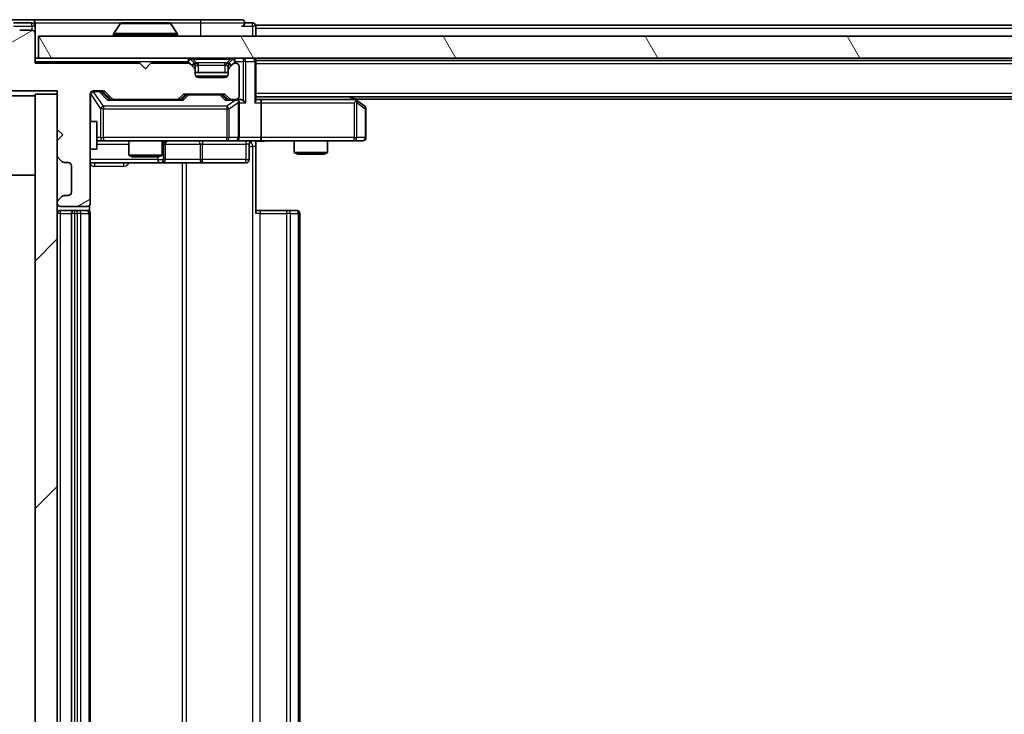
# Model space of a CAD drawing. Units: millimetres. Extents: x 0 to 7880, y 0 to 1405.
# Drawn here: x 2088 to 2177, y 1071 to 1134 of the extents above; entities that cross this region are included whole.
import ezdxf

# ---------------------------------------------------------------- set-up
doc = ezdxf.new("R2010")
doc.units = ezdxf.units.MM
doc.header["$LTSCALE"] = 2.5
doc.layers.add('Hatch (ISO)', color=1, linetype='Continuous', lineweight=18, true_color=0xff0000)
doc.layers.add('Visible (ISO)', color=7, linetype='Continuous', lineweight=35)
doc.layers.add('Visible Narrow (ISO)', color=7, linetype='Continuous', lineweight=25)

msp = doc.modelspace()

# ---------------------------------------------------------------- hatches: boundary and pattern name
at = {"layer": 'Hatch (ISO)'}
h = msp.add_hatch(dxfattribs=at)
h.set_pattern_fill('ANSI31', color=256, scale=127, angle=-14.999978, style=0)
h.set_pattern_definition([(30, (915, -40), (-7.9375, 13.74815), [])])
edge = h.paths.add_edge_path()
edge.add_line((2098.8082, 1129.8034), (2089.3082, 1129.8034))
edge.add_line((2089.3082, 1129.8034), (2089.3082, 1132.5034))
edge.add_ellipse((2089.0082, 1132.5034), major_axis=(0, 0.3), ratio=1, start_angle=270, end_angle=360)
edge.add_line((2089.0082, 1132.8034), (2087.9019, 1132.8034))
edge.add_ellipse((2087.9019, 1132.6034), major_axis=(-0.2, 0), ratio=1, start_angle=270, end_angle=320.194429)
edge.add_line((2087.7482, 1132.7314), (2085.3545, 1129.859))
edge.add_ellipse((2085.5082, 1129.731), major_axis=(-0.128, -0.1536), ratio=1, start_angle=270, end_angle=309.805571)
edge.add_line((2085.3082, 1129.731), (2085.3082, 1127.6034))
edge.add_ellipse((2085.6082, 1127.6034), major_axis=(0, -0.3), ratio=1, start_angle=270, end_angle=360)
edge.add_line((2085.6082, 1127.3034), (2091.3082, 1127.3034))
edge.add_line((2091.3082, 1127.3034), (2091.3082, 1123.8034))
edge.add_line((2091.3082, 1123.8034), (2091.8082, 1123.3034))
edge.add_line((2091.8082, 1123.3034), (2091.3082, 1122.8034))
edge.add_line((2091.3082, 1122.8034), (2091.3082, 1121.4277))
edge.add_ellipse((2091.6082, 1121.4277), major_axis=(0, -0.3), ratio=1, start_angle=270, end_angle=315)
edge.add_line((2091.3961, 1121.2155), (2091.7203, 1120.8913))
edge.add_ellipse((2091.9324, 1121.1034), major_axis=(0.2121, -0.2121), ratio=1, start_angle=270, end_angle=315)
edge.add_line((2091.9324, 1120.8034), (2092.3082, 1120.8034))
edge.add_ellipse((2092.3082, 1120.5034), major_axis=(0.3, 0), ratio=1, start_angle=0, end_angle=90, ccw=False)
edge.add_line((2092.6082, 1120.5034), (2092.6082, 1118.1034))
edge.add_ellipse((2092.3082, 1118.1034), major_axis=(0, -0.3), ratio=1, start_angle=0, end_angle=90, ccw=False)
edge.add_line((2092.3082, 1117.8034), (2091.9324, 1117.8034))
edge.add_ellipse((2091.9324, 1117.5034), major_axis=(-0.3, 0), ratio=1, start_angle=270, end_angle=315)
edge.add_line((2091.7203, 1117.7155), (2091.3961, 1117.3913))
edge.add_ellipse((2091.6082, 1117.1791), major_axis=(-0.2121, -0.2121), ratio=1, start_angle=270, end_angle=315)
edge.add_line((2091.3082, 1117.1791), (2091.3082, 1117.1034))
edge.add_ellipse((2091.6082, 1117.1034), major_axis=(0, -0.3), ratio=1, start_angle=270, end_angle=360)
edge.add_line((2091.6082, 1116.8034), (2094.0082, 1116.8034))
edge.add_ellipse((2094.0082, 1117.1034), major_axis=(0.3, 0), ratio=1, start_angle=270, end_angle=360)
edge.add_line((2094.3082, 1117.1034), (2094.3082, 1127.0034))
edge.add_ellipse((2094.6082, 1127.0034), major_axis=(0, 0.3), ratio=1, start_angle=0, end_angle=90, ccw=False)
edge.add_line((2094.6082, 1127.3034), (2095.4339, 1127.3034))
edge.add_ellipse((2095.4339, 1127.0034), major_axis=(0.3, 0), ratio=1, start_angle=45, end_angle=90, ccw=False)
edge.add_line((2095.6461, 1127.2155), (2096.2703, 1126.5913))
edge.add_ellipse((2096.4824, 1126.8034), major_axis=(0.2121, -0.2121), ratio=1, start_angle=270, end_angle=315)
edge.add_line((2096.4824, 1126.5034), (2102.1339, 1126.5034))
edge.add_ellipse((2102.1339, 1126.8034), major_axis=(0.3, 0), ratio=1, start_angle=270, end_angle=315)
edge.add_line((2102.3461, 1126.5913), (2102.6703, 1126.9155))
edge.add_ellipse((2102.8824, 1126.7034), major_axis=(0.2121, 0.2121), ratio=1, start_angle=45, end_angle=90, ccw=False)
edge.add_line((2102.8824, 1127.0034), (2106.3839, 1127.0034))
edge.add_ellipse((2106.3839, 1126.7034), major_axis=(0.3, 0), ratio=1, start_angle=45, end_angle=90, ccw=False)
edge.add_line((2106.5961, 1126.9155), (2106.9203, 1126.5913))
edge.add_ellipse((2107.1324, 1126.8034), major_axis=(0.2121, -0.2121), ratio=1, start_angle=270, end_angle=315)
edge.add_line((2107.1324, 1126.5034), (2107.5082, 1126.5034))
edge.add_ellipse((2107.5082, 1126.8034), major_axis=(0.3, 0), ratio=1, start_angle=270, end_angle=360)
edge.add_line((2107.8082, 1126.8034), (2107.8082, 1129.5034))
edge.add_ellipse((2107.5082, 1129.5034), major_axis=(0, 0.3), ratio=1, start_angle=270, end_angle=360)
edge.add_line((2107.5082, 1129.8034), (2107.4324, 1129.8034))
edge.add_ellipse((2107.4324, 1129.5034), major_axis=(-0.3, 0), ratio=1, start_angle=270, end_angle=315)
edge.add_line((2107.2203, 1129.7155), (2106.8961, 1129.3913))
edge.add_ellipse((2107.1082, 1129.1791), major_axis=(-0.2121, -0.2121), ratio=1, start_angle=270, end_angle=315)
edge.add_line((2106.8082, 1129.1791), (2106.8082, 1128.8034))
edge.add_ellipse((2106.5082, 1128.8034), major_axis=(0, -0.3), ratio=1, start_angle=0, end_angle=90, ccw=False)
edge.add_line((2106.5082, 1128.5034), (2104.1082, 1128.5034))
edge.add_ellipse((2104.1082, 1128.8034), major_axis=(-0.3, 0), ratio=1, start_angle=0, end_angle=90, ccw=False)
edge.add_line((2103.8082, 1128.8034), (2103.8082, 1129.1791))
edge.add_ellipse((2103.5082, 1129.1791), major_axis=(0, 0.3), ratio=1, start_angle=270, end_angle=315)
edge.add_line((2103.7203, 1129.3913), (2103.3961, 1129.7155))
edge.add_ellipse((2103.1839, 1129.5034), major_axis=(-0.2121, 0.2121), ratio=1, start_angle=270, end_angle=315)
edge.add_line((2103.1839, 1129.8034), (2099.8082, 1129.8034))
edge.add_line((2099.8082, 1129.8034), (2099.3082, 1129.3034))
edge.add_line((2099.3082, 1129.3034), (2098.8082, 1129.8034))
h = msp.add_hatch(dxfattribs=at)
h.set_pattern_fill('ANSI31', color=256, scale=127, angle=75.000175, style=0)
h.set_pattern_definition([(120.0002, (915, -40), (-13.74813, -7.93754), [])])
h.paths.add_polyline_path([(2089.6082, 1132.2534), (2089.6082, 1130.2534), (2509.0082, 1130.2534), (2509.0082, 1132.2534)])
h = msp.add_hatch(dxfattribs=at)
h.set_pattern_fill('ANSI31', color=256, scale=127, style=0)
h.set_pattern_definition([(45, (915, -40), (-11.22532, 11.22532), [])])
h.paths.add_polyline_path([(2091.3082, 1127.0034), (2089.3082, 1127.0034), (2089.3082, 1008.0034), (2091.3082, 1008.0034)])

# ---------------------------------------------------------------- linework, layer by layer
at = {"layer": 'Visible (ISO)'}
for p, q in [((2089.0082, 1133.7534), (2086.9487, 1133.7534)), ((2089.0082, 1133.4534), (2087.3496, 1133.4534)), ((2104.3082, 1133.7534), (2089.0082, 1133.7534)), ((2089.3082, 1133.4534), (2089.3082, 1133.1534)), ((2096.999, 1133.3624), (2096.4405, 1132.5031)), ((2101.4496, 1133.4534), (2097.1667, 1133.4534)), ((2101.6173, 1133.3624), (2102.1759, 1132.5031)), ((2108.0082, 1133.7534), (2104.3082, 1133.7534)), ((2109.0082, 1133.4534), (2108.3082, 1133.4534)), ((2296.9282, 1133.2534), (2109.3082, 1133.2534)), ((2109.3082, 1133.2534), (2109.3082, 1132.9534)), ((2089.0082, 1132.8034), (2087.9019, 1132.8034)), ((2089.3082, 1132.5034), (2089.3082, 1133.1534)), ((2089.3082, 1129.8034), (2089.3082, 1132.5034)), ((2096.4082, 1132.3534), (2096.4082, 1132.3941)), ((2102.2082, 1132.3534), (2102.2082, 1132.3941)), ((2109.3082, 1132.2534), (2109.3082, 1132.9534)), ((2089.6082, 1132.2534), (2089.6082, 1130.2534)), ((2509.0082, 1132.2534), (2089.6082, 1132.2534)), ((2089.6082, 1130.2534), (2089.3082, 1130.2534)), ((2098.8082, 1129.8034), (2089.3082, 1129.8034)), ((2089.6082, 1130.2534), (2509.0082, 1130.2534)), ((2099.3082, 1129.3034), (2098.8082, 1129.8034)), ((2099.8082, 1129.8034), (2099.3082, 1129.3034)), ((2103.1839, 1129.8034), (2099.8082, 1129.8034)), ((2103.7203, 1129.8413), (2103.3961, 1130.1655)), ((2103.7203, 1129.3913), (2103.3961, 1129.7155)), ((2103.7408, 1129.8208), (2103.7203, 1129.8413)), ((2103.8082, 1129.1791), (2103.8082, 1129.6291)), ((2106.8082, 1129.6291), (2106.8082, 1129.1791)), ((2106.8961, 1129.8413), (2106.8756, 1129.8208)), ((2107.2203, 1130.1655), (2106.8961, 1129.8413)), ((2107.2203, 1129.7155), (2106.8961, 1129.3913)), ((2107.5082, 1129.8034), (2107.4324, 1129.8034)), ((2109.3082, 1130.0534), (2109.3082, 1130.2534)), ((2489.3082, 1130.0534), (2109.3082, 1130.0534)), ((2109.3082, 1130.0534), (2109.3082, 1129.9534)), ((2109.3082, 1126.4155), (2109.3082, 1129.9534)), ((2103.8082, 1128.8034), (2103.8082, 1129.1791)), ((2106.8082, 1128.9534), (2103.8082, 1128.9534)), ((2106.8082, 1129.1791), (2106.8082, 1128.8034)), ((2107.8082, 1126.8034), (2107.8082, 1129.5034)), ((2106.5082, 1128.5034), (2104.1082, 1128.5034)), ((2085.6082, 1127.3034), (2091.3082, 1127.3034)), ((2091.3082, 1127.0034), (2089.3082, 1127.0034)), ((2089.3082, 1127.0034), (2089.3082, 1008.0034)), ((2091.3082, 1127.3034), (2091.3082, 1123.8034)), ((2091.3082, 1008.0034), (2091.3082, 1127.0034)), ((2094.3082, 1117.1034), (2094.3082, 1127.0034)), ((2094.6082, 1127.3034), (2095.4339, 1127.3034)), ((2095.4461, 1127.2155), (2096.1582, 1126.5034)), ((2095.6461, 1127.2155), (2096.2703, 1126.5913)), ((2102.8824, 1127.0034), (2106.3839, 1127.0034)), ((2089.3082, 1126.8534), (2085.9082, 1126.8534)), ((2096.4824, 1126.5034), (2095.9821, 1126.5034)), ((2096.4824, 1126.5034), (2102.1339, 1126.5034)), ((2102.6343, 1126.5034), (2102.1339, 1126.5034)), ((2102.3461, 1126.5913), (2102.6703, 1126.9155)), ((2102.4582, 1126.5034), (2102.8703, 1126.9155)), ((2106.3961, 1126.9155), (2106.8082, 1126.5034)), ((2106.5961, 1126.9155), (2106.9203, 1126.5913)), ((2107.1324, 1126.5034), (2106.6321, 1126.5034)), ((2107.1324, 1126.5034), (2107.5082, 1126.5034)), ((2107.8839, 1126.5034), (2107.5082, 1126.5034)), ((2107.8082, 1123.0534), (2107.8082, 1126.2034)), ((2489.3082, 1126.7534), (2109.3082, 1126.7534)), ((2109.6839, 1126.5034), (2109.3082, 1126.5034)), ((2118.2749, 1126.5034), (2109.6839, 1126.5034)), ((2109.8082, 1126.2034), (2109.8082, 1123.0534)), ((2118.4549, 1126.4434), (2118.0415, 1126.7534)), ((2118.2448, 1126.2034), (2118.4004, 1126.359)), ((2480.3082, 1126.5534), (2118.3082, 1126.5534)), ((2119.1882, 1125.8934), (2118.4549, 1126.4434)), ((2119.3082, 1123.0534), (2119.3082, 1125.6534)), ((2094.3082, 1124.5034), (2094.9082, 1124.5034)), ((2094.9082, 1122.0034), (2094.9082, 1124.5034)), ((2091.3082, 1123.8034), (2091.8082, 1123.3034)), ((2091.8082, 1123.3034), (2091.3082, 1122.8034)), ((2091.3082, 1122.8034), (2091.3082, 1121.4277)), ((2094.9082, 1122.7534), (2095.4936, 1122.7534)), ((2095.4936, 1122.7534), (2106.69, 1122.7534)), ((2097.8082, 1122.7534), (2097.8082, 1121.4568)), ((2100.8082, 1122.7534), (2100.8082, 1121.4568)), ((2106.69, 1122.7534), (2107.5082, 1122.7534)), ((2109.6839, 1122.7534), (2107.5082, 1122.7534)), ((2109.3082, 1122.7457), (2109.3082, 1122.2534)), ((2109.6839, 1122.7534), (2118.2448, 1122.7534)), ((2112.8082, 1122.7534), (2112.8082, 1121.7068)), ((2115.8082, 1122.7534), (2115.8082, 1121.7068)), ((2118.2448, 1122.7534), (2119.0082, 1122.7534)), ((2094.3082, 1122.0034), (2094.9082, 1122.0034)), ((2101.1027, 1121.0534), (2101.1027, 1122.4534)), ((2108.7069, 1122.4534), (2108.7069, 1121.0534)), ((2109.3082, 1122.2534), (2109.3082, 1116.1534)), ((2112.8082, 1121.7068), (2115.8082, 1121.7068)), ((2113.1149, 1121.5534), (2112.8082, 1121.7068)), ((2115.5015, 1121.5534), (2115.8082, 1121.7068)), ((2091.3961, 1121.2155), (2091.7203, 1120.8913)), ((2091.9324, 1120.8034), (2092.3082, 1120.8034)), ((2094.3082, 1120.7534), (2100.6311, 1120.7534)), ((2097.8082, 1121.4568), (2100.8082, 1121.4568)), ((2098.1149, 1121.3034), (2097.8082, 1121.4568)), ((2100.5015, 1121.3034), (2098.1149, 1121.3034)), ((2100.5015, 1121.3034), (2100.8082, 1121.4568)), ((2100.6311, 1120.7534), (2100.8027, 1120.7534)), ((2100.8027, 1120.7534), (2104.4772, 1120.7534)), ((2104.4772, 1120.7534), (2108.4069, 1120.7534)), ((2115.5015, 1121.5534), (2113.1149, 1121.5534)), ((2092.6082, 1120.5034), (2092.6082, 1118.1034)), ((2089.3082, 1119.6534), (2085.9082, 1119.6534)), ((2091.3082, 1117.1791), (2091.3082, 1117.1034)), ((2091.7203, 1117.7155), (2091.3961, 1117.3913)), ((2092.3082, 1117.8034), (2091.9324, 1117.8034)), ((2091.6082, 1116.8034), (2094.0082, 1116.8034)), ((2092.9082, 1116.4534), (2091.6082, 1116.4534)), ((2093.1011, 1116.4534), (2092.9082, 1116.4534)), ((2093.1011, 1116.4534), (2093.2425, 1116.4534)), ((2093.9496, 1116.4534), (2093.2425, 1116.4534)), ((2093.9496, 1116.4534), (2094.0082, 1116.4534)), ((2094.2184, 1116.3675), (2094.2184, 1116.8893)), ((2109.3082, 1116.4534), (2109.7224, 1116.4534)), ((2112.1011, 1116.4534), (2109.7224, 1116.4534)), ((2112.1011, 1116.4534), (2112.2425, 1116.4534)), ((2112.9496, 1116.4534), (2112.2425, 1116.4534)), ((2112.9496, 1116.4534), (2113.0082, 1116.4534)), ((2092.6082, 1116.1534), (2092.6082, 1018.8534)), ((2094.3082, 1018.8534), (2094.3082, 1116.1534)), ((2113.3082, 1018.8534), (2113.3082, 1116.1534))]:
    msp.add_line(p, q, dxfattribs=at)
for centre, radius, start, end in [((2089.0082, 1133.4534), 0.3, 0, 90), ((2089.0082, 1133.1534), 0.3, 0, 90), ((2097.1667, 1133.2534), 0.2, 90, 146.976132), ((2101.4496, 1133.2534), 0.2, 33.023868, 90), ((2108.0082, 1133.4534), 0.3, 0, 90), ((2108.0082, 1133.4534), 0.3, 270, 0), ((2109.0082, 1133.1534), 0.3, 0, 90), ((2089.0082, 1132.5034), 0.3, 0, 90), ((2096.6082, 1132.3941), 0.2, 146.976132, 180), ((2096.5082, 1132.3534), 0.1, 180, 270), ((2102.1082, 1132.3534), 0.1, 270, 0), ((2102.0082, 1132.3941), 0.2, 0, 33.023868), ((2103.1839, 1129.9534), 0.3, 45, 90), ((2103.1839, 1129.5034), 0.3, 45, 90), ((2103.5082, 1129.6291), 0.3, 0, 45), ((2107.1082, 1129.6291), 0.3, 135, 180), ((2107.4324, 1129.9534), 0.3, 90, 135), ((2107.4324, 1129.5034), 0.3, 90, 135), ((2107.5082, 1129.5034), 0.3, 0, 90), ((2109.0082, 1129.9534), 0.3, 0, 90), ((2103.5082, 1129.1791), 0.3, 0, 45), ((2104.1082, 1128.8034), 0.3, 180, 270), ((2106.5082, 1128.8034), 0.3, 270, 0), ((2107.1082, 1129.1791), 0.3, 135, 180), ((2094.6082, 1127.0034), 0.3, 90, 180), ((2095.4339, 1127.0034), 0.3, 45, 90), ((2102.8824, 1126.7034), 0.3, 90, 135), ((2106.3839, 1126.7034), 0.3, 45, 90), ((2096.4824, 1126.8034), 0.3, 225, 270), ((2102.1339, 1126.8034), 0.3, 270, 315), ((2107.1324, 1126.8034), 0.3, 225, 270), ((2107.5082, 1126.8034), 0.3, 270, 0), ((2107.5082, 1126.2034), 0.3, 66.562016, 90), ((2107.5082, 1126.2034), 0.3, 0, 31.244455), ((2118.2749, 1126.2034), 0.3, 66.562015, 90), ((2118.2749, 1126.2034), 0.3, 53.130102, 66.562016), ((2119.0082, 1125.6534), 0.3, 0, 53.130102), ((2101.4027, 1122.4534), 0.3, 90, 180), ((2107.5082, 1123.0534), 0.3, 270, 0), ((2109.0069, 1122.4534), 0.3, 90, 180), ((2119.0082, 1123.0534), 0.3, 270, 0), ((2091.6082, 1121.4277), 0.3, 180, 225), ((2091.9324, 1121.1034), 0.3, 225, 270), ((2092.3082, 1120.5034), 0.3, 0, 90), ((2100.8027, 1121.0534), 0.3, 270, 0), ((2108.4069, 1121.0534), 0.3, 270, 0), ((2092.3082, 1118.1034), 0.3, 270, 0), ((2091.6082, 1117.1791), 0.3, 135, 180), ((2091.6082, 1117.1034), 0.3, 180, 270), ((2091.9324, 1117.5034), 0.3, 90, 135), ((2094.0082, 1117.1034), 0.3, 270, 0), ((2091.6082, 1116.1534), 0.3, 90, 180), ((2092.9082, 1116.1534), 0.3, 90, 180), ((2094.0082, 1116.1534), 0.3, 0, 90), ((2113.0082, 1116.1534), 0.3, 0, 90)]:
    msp.add_arc(centre, radius, start, end, dxfattribs=at)
for centre, major_axis, ratio, start_param, end_param in [((2095.2339, 1127.0034), (0.3, 0), 0.9998508, 0.7853235, 1.5707963), ((2103.0825, 1126.7034), (-0.3, 0), 0.9998508, 4.712389, 5.4978618), ((2106.1839, 1126.7034), (0.3, 0), 0.9998508, 0.7853235, 1.5707963), ((2095.879, 1126.2034), (-0.1246, -0.2958), 0.4004104, 3.3086173, 3.9521184), ((2102.7374, 1126.2034), (0.1246, -0.2958), 0.4004104, 2.3310669, 2.974568), ((2106.529, 1126.2034), (-0.1246, -0.2958), 0.4004104, 3.3086173, 3.9521184), ((2107.476, 1126.2034), (0.6487, 0.2044), 0.3384375, 1.230115, 1.4645462), ((2107.5082, 1126.2259), (0.2515, 0.483), 0.3384375, 4.8868428, 5.1615697), ((2107.8839, 1126.2034), (0.4243, 0), 0.7071068, 0.7853982, 1.5707963), ((2108.1839, 1126.2034), (0.2772, -0.2772), 0.4142136, 1.1780972, 1.9634954), ((2109.0082, 1126.2034), (-0.2772, -0.2772), 0.4142136, 1.9634954, 2.7488936), ((2109.6839, 1126.2034), (0, 0.3), 0.4142136, 4.712389, 6.2831853), ((2118.2448, 1126.2259), (-0.2411, 0.4823), 0.3700244, 4.5294454, 4.8041722), ((2109.6839, 1123.0534), (0, 0.3), 0.4142136, 3.1415927, 4.712389)]:
    msp.add_ellipse(centre, major_axis=major_axis, ratio=ratio, start_param=start_param, end_param=end_param, dxfattribs=at)
for points, knots in [([(2097.2907, 1133.4534), (2097.29, 1133.4534), (2097.2893, 1133.4534), (2097.2875, 1133.4534), (2097.2865, 1133.4534), (2097.2855, 1133.4534)], [-0.00023059908, -0.00023059908, -0.00023059908, -0.00023059908, 0, 0, 0.00033832945, 0.00033832945, 0.00033832945, 0.00033832945]), ([(2097.2855, 1133.4534), (2097.2864, 1133.4534), (2097.2873, 1133.4534), (2097.2889, 1133.4534), (2097.2896, 1133.4534), (2097.2903, 1133.4534)], [-0.00033832945, -0.00033832945, -0.00033832945, -0.00033832945, 0, 0, 0.00024151791, 0.00024151791, 0.00024151791, 0.00024151791]), ([(2099.6975, 1133.4534), (2099.6975, 1133.4534), (2099.6974, 1133.4534), (2099.697, 1133.4534), (2099.6967, 1133.4534), (2099.6964, 1133.4534)], [-0.00005424966, -0.00005424966, -0.00005424966, -0.00005424966, 0, 0, 0.00024151791, 0.00024151791, 0.00024151791, 0.00024151791]), ([(2099.6975, 1133.4534), (2099.6977, 1133.4534), (2099.6978, 1133.4534), (2099.6982, 1133.4534), (2099.6984, 1133.4534), (2099.6986, 1133.4534)], [-0.00023059908, -0.00023059908, -0.00023059908, -0.00023059908, 0, 0, 0.00033832945, 0.00033832945, 0.00033832945, 0.00033832945]), ([(2107.6275, 1126.4786), (2107.633, 1126.4762), (2107.6385, 1126.4737), (2107.6724, 1126.4564), (2107.6987, 1126.4371), (2107.736, 1126.3999), (2107.7523, 1126.379), (2107.7647, 1126.359)], [0.381031219, 0.381031219, 0.381031219, 0.381031219, 0.382741903, 0.382741903, 0.391761654, 0.391761654, 0.398553638, 0.398553638, 0.398553638, 0.398553638]), ([(2118.3942, 1126.4786), (2118.3952, 1126.4759), (2118.3963, 1126.473), (2118.4012, 1126.4563), (2118.404, 1126.4348), (2118.4041, 1126.3978), (2118.4028, 1126.3781), (2118.4004, 1126.359)], [0.250886757, 0.250886757, 0.250886757, 0.250886757, 0.252877969, 0.252877969, 0.261958418, 0.261958418, 0.268388032, 0.268388032, 0.268388032, 0.268388032]), ([(2110.4707, 1122.7534), (2110.3103, 1122.7534), (2110.1502, 1122.7411), (2109.7629, 1122.7247), (2109.5351, 1122.7299), (2109.3082, 1122.7416)], [0, 0, 0, 0, 0.0481162, 0.0481162, 0.11629634, 0.11629634, 0.11629634, 0.11629634])]:
    msp.add_open_spline(points, degree=3, knots=knots, dxfattribs=at)
at = {"layer": 'Visible Narrow (ISO)'}
for p, q in [((2089.0082, 1133.1534), (2089.0082, 1133.4534)), ((2089.3082, 1133.4534), (2097.1667, 1133.4534)), ((2101.6173, 1133.3624), (2096.999, 1133.3624)), ((2101.4496, 1133.4534), (2104.3082, 1133.4534)), ((2104.3082, 1133.7534), (2104.3082, 1133.4534)), ((2104.3082, 1133.4534), (2108.3082, 1133.4534)), ((2104.3082, 1133.4534), (2104.3082, 1132.2534)), ((2109.0082, 1133.1534), (2109.0082, 1133.4534)), ((2087.3496, 1133.1534), (2089.0082, 1133.1534)), ((2089.3082, 1133.1534), (2089.0082, 1133.1534)), ((2089.0082, 1133.1534), (2089.0082, 1132.8034)), ((2102.2082, 1132.3941), (2096.4082, 1132.3941)), ((2096.4082, 1132.3534), (2102.2082, 1132.3534)), ((2102.1759, 1132.5031), (2096.4405, 1132.5031)), ((2108.0082, 1133.1534), (2109.0082, 1133.1534)), ((2109.3082, 1133.1534), (2109.0082, 1133.1534)), ((2109.0082, 1133.1534), (2109.0082, 1132.2534)), ((2296.7332, 1132.9534), (2109.3082, 1132.9534)), ((2089.3082, 1129.9534), (2103.1839, 1129.9534)), ((2103.1839, 1130.2534), (2103.1839, 1129.9534)), ((2103.3961, 1130.1655), (2103.1839, 1129.9534)), ((2103.1839, 1129.9534), (2103.5082, 1129.6291)), ((2103.5082, 1129.6291), (2103.7203, 1129.8413)), ((2103.8082, 1129.6291), (2103.5082, 1129.6291)), ((2103.5082, 1129.6291), (2103.5082, 1129.6034)), ((2103.6082, 1130.1655), (2103.6082, 1130.2534)), ((2103.6082, 1130.1655), (2103.9529, 1129.8208)), ((2103.6082, 1130.1655), (2107.0082, 1130.1655)), ((2103.8082, 1129.6291), (2103.8184, 1129.6087)), ((2104.1082, 1129.6291), (2104.1082, 1129.8413)), ((2106.5082, 1129.8413), (2104.1082, 1129.8413)), ((2104.1082, 1129.6291), (2106.5082, 1129.6291)), ((2104.1082, 1128.9534), (2104.1082, 1129.6291)), ((2106.5082, 1129.6291), (2106.5082, 1129.8413)), ((2106.5082, 1129.6291), (2106.5082, 1128.9534)), ((2107.0082, 1130.1655), (2106.6635, 1129.8208)), ((2106.798, 1129.6087), (2106.8082, 1129.6291)), ((2107.1082, 1129.6291), (2106.8082, 1129.6291)), ((2106.8961, 1129.8413), (2107.1082, 1129.6291)), ((2107.0082, 1130.1655), (2107.0082, 1130.2534)), ((2107.1082, 1129.6291), (2107.4324, 1129.9534)), ((2107.1082, 1129.6034), (2107.1082, 1129.6291)), ((2107.4324, 1129.9534), (2107.2203, 1130.1655)), ((2107.4324, 1129.9534), (2107.4324, 1130.2534)), ((2107.4324, 1129.9534), (2108.1839, 1129.9534)), ((2108.1839, 1130.2534), (2108.1839, 1129.9534)), ((2108.3961, 1129.9534), (2108.1839, 1129.9534)), ((2108.1839, 1129.9534), (2108.1839, 1126.4155)), ((2108.3961, 1129.9534), (2109.2203, 1129.9534)), ((2108.3961, 1126.2034), (2108.3961, 1129.9534)), ((2109.3082, 1129.9534), (2109.2203, 1129.9534)), ((2109.2203, 1129.9534), (2109.2203, 1126.2034)), ((2489.3082, 1129.7534), (2109.3082, 1129.7534)), ((2103.8484, 1128.6534), (2106.768, 1128.6534)), ((2094.3399, 1126.9815), (2094.3082, 1126.9815)), ((2094.3399, 1124.5034), (2094.3399, 1126.9815)), ((2094.3399, 1126.9815), (2095.2253, 1125.6534)), ((2094.6082, 1127.3034), (2094.6082, 1127.2434)), ((2094.6082, 1127.2215), (2094.6082, 1127.2434)), ((2094.6082, 1127.2434), (2095.0974, 1127.2434)), ((2095.4936, 1125.8934), (2094.6082, 1127.2215)), ((2095.0974, 1127.2434), (2095.0974, 1127.3034)), ((2095.0974, 1127.2434), (2095.879, 1126.4434)), ((2095.3095, 1127.2155), (2095.4461, 1127.2155)), ((2096.0052, 1126.5034), (2095.3095, 1127.2155)), ((2102.7374, 1126.4434), (2103.2259, 1126.9434)), ((2103.2259, 1127.0034), (2103.2259, 1126.9434)), ((2103.2259, 1126.9434), (2106.0405, 1126.9434)), ((2106.0405, 1126.9434), (2106.0405, 1127.0034)), ((2106.0405, 1126.9434), (2106.529, 1126.4434)), ((2489.3082, 1127.0534), (2109.3082, 1127.0534)), ((2095.879, 1126.4434), (2102.7374, 1126.4434)), ((2103.0138, 1126.9155), (2102.6112, 1126.5034)), ((2102.8703, 1126.9155), (2103.0138, 1126.9155)), ((2106.2526, 1126.9155), (2106.3961, 1126.9155)), ((2106.6552, 1126.5034), (2106.2526, 1126.9155)), ((2106.529, 1126.4434), (2107.476, 1126.4434)), ((2107.476, 1126.4434), (2106.69, 1125.8934)), ((2106.8946, 1125.6534), (2107.7128, 1126.2259)), ((2107.7128, 1126.2259), (2107.7128, 1123.0534)), ((2107.8082, 1126.2034), (2108.3961, 1126.2034)), ((2109.2203, 1126.2034), (2109.8082, 1126.2034)), ((2109.8082, 1126.2034), (2118.2448, 1126.2034)), ((2117.828, 1126.7534), (2118.1613, 1126.5034)), ((2118.2448, 1126.2034), (2118.2448, 1123.0534)), ((2118.4641, 1126.2259), (2119.2275, 1125.6534)), ((2118.4641, 1123.0534), (2118.4641, 1126.2259)), ((2095.4936, 1125.6534), (2095.2253, 1125.6534)), ((2095.2253, 1125.6534), (2095.2253, 1123.0534)), ((2095.4936, 1125.8934), (2095.4936, 1125.6534)), ((2106.69, 1125.8934), (2095.4936, 1125.8934)), ((2095.4936, 1123.0534), (2095.4936, 1125.6534)), ((2095.4936, 1125.6534), (2106.69, 1125.6534)), ((2106.69, 1125.8934), (2106.69, 1125.6534)), ((2106.69, 1125.6534), (2106.8946, 1125.6534)), ((2106.69, 1125.6534), (2106.69, 1123.0534)), ((2106.8946, 1123.0534), (2106.8946, 1125.6534)), ((2119.3082, 1125.6534), (2119.2275, 1125.6534)), ((2119.2275, 1125.6534), (2119.2275, 1123.0534)), ((2095.2253, 1123.0534), (2094.9082, 1123.0534)), ((2095.2253, 1123.0534), (2095.4936, 1123.0534)), ((2095.4936, 1123.0534), (2095.4936, 1122.7534)), ((2106.69, 1123.0534), (2095.4936, 1123.0534)), ((2106.69, 1123.0534), (2106.8946, 1123.0534)), ((2106.69, 1122.7534), (2106.69, 1123.0534)), ((2107.7128, 1123.0534), (2106.8946, 1123.0534)), ((2107.7128, 1123.0534), (2107.8082, 1123.0534)), ((2109.8082, 1123.0534), (2107.8082, 1123.0534)), ((2118.2448, 1123.0534), (2109.8082, 1123.0534)), ((2118.2448, 1122.7534), (2118.2448, 1123.0534)), ((2118.2448, 1123.0534), (2118.4641, 1123.0534)), ((2119.2275, 1123.0534), (2118.4641, 1123.0534)), ((2119.2275, 1123.0534), (2119.3082, 1123.0534)), ((2094.9082, 1122.4534), (2097.8082, 1122.4534)), ((2100.9309, 1122.4534), (2100.8082, 1122.4534)), ((2100.9309, 1122.4534), (2101.1024, 1122.4534)), ((2100.9309, 1121.0534), (2100.9309, 1122.4534)), ((2101.1027, 1122.4534), (2101.1024, 1122.4534)), ((2101.1024, 1122.4534), (2101.1024, 1121.0534)), ((2101.1027, 1122.4534), (2104.2651, 1122.4534)), ((2104.4903, 1122.4534), (2104.2651, 1122.4534)), ((2104.2651, 1122.4534), (2104.2651, 1121.0534)), ((2104.4903, 1122.4534), (2108.42, 1122.4534)), ((2104.4903, 1121.0534), (2104.4903, 1122.4534)), ((2108.7069, 1122.4534), (2108.42, 1122.4534)), ((2108.42, 1122.4534), (2108.42, 1121.0534)), ((2108.7069, 1122.2534), (2109.0153, 1122.2534)), ((2109.3082, 1122.2534), (2109.0153, 1122.2534)), ((2109.0153, 1122.2534), (2109.0153, 1012.7534)), ((2100.419, 1121.0534), (2094.3082, 1121.0534)), ((2100.419, 1121.3034), (2100.419, 1121.0534)), ((2100.419, 1121.0534), (2100.9309, 1121.0534)), ((2101.1024, 1121.0534), (2100.9309, 1121.0534)), ((2101.1024, 1121.0534), (2101.1027, 1121.0534)), ((2104.2651, 1121.0534), (2101.1027, 1121.0534)), ((2102.633, 1120.7534), (2102.633, 1014.2534)), ((2103.0373, 1014.2534), (2103.0373, 1120.7534)), ((2104.2651, 1121.0534), (2104.4903, 1121.0534)), ((2108.42, 1121.0534), (2104.4903, 1121.0534)), ((2108.42, 1121.0534), (2108.7069, 1121.0534)), ((2094.6632, 1120.4534), (2097.2933, 1120.4534)), ((2091.6082, 1116.1534), (2091.6082, 1116.4534)), ((2092.9082, 1116.1534), (2092.9082, 1116.4534)), ((2093.1011, 1116.1534), (2093.1011, 1116.4534)), ((2109.7224, 1116.4534), (2109.7224, 1116.1534)), ((2112.1011, 1116.4534), (2112.1011, 1116.1534)), ((2091.6082, 1116.1534), (2091.3082, 1116.1534)), ((2091.6082, 1018.8534), (2091.6082, 1116.1534)), ((2091.6082, 1116.1534), (2092.6082, 1116.1534)), ((2092.9082, 1116.1534), (2092.6082, 1116.1534)), ((2092.9082, 1018.8534), (2092.9082, 1116.1534)), ((2092.9082, 1116.1534), (2093.1011, 1116.1534)), ((2093.1011, 1116.1534), (2093.1011, 1018.8534)), ((2093.4546, 1116.1534), (2093.1011, 1116.1534)), ((2093.4546, 1018.8534), (2093.4546, 1116.1534)), ((2093.4546, 1116.1534), (2094.1617, 1116.1534)), ((2094.1617, 1116.1534), (2094.1617, 1018.8534)), ((2094.3082, 1116.1534), (2094.1617, 1116.1534)), ((2109.7224, 1116.1534), (2109.3082, 1116.1534)), ((2109.7224, 1018.8534), (2109.7224, 1116.1534)), ((2109.7224, 1116.1534), (2112.1011, 1116.1534)), ((2112.1011, 1116.1534), (2112.1011, 1018.8534)), ((2112.4546, 1116.1534), (2112.1011, 1116.1534)), ((2112.4546, 1018.8534), (2112.4546, 1116.1534)), ((2112.4546, 1116.1534), (2113.1617, 1116.1534)), ((2113.1617, 1116.1534), (2113.1617, 1018.8534)), ((2113.3082, 1116.1534), (2113.1617, 1116.1534))]:
    msp.add_line(p, q, dxfattribs=at)
for centre, radius, start, end in [((2104.1082, 1129.2413), 0.6, 90, 105), ((2106.5082, 1129.2413), 0.6, 75, 90), ((2095.0974, 1127.0034), 0.3, 45, 90.004276), ((2106.0405, 1126.7034), 0.3, 45, 90.004276)]:
    msp.add_arc(centre, radius, start, end, dxfattribs=at)
for centre, major_axis, ratio, start_param, end_param in [((2104.0324, 1129.9534), (-0.6476, 0.2345), 0.1095524, 5.465756, 6.5129536), ((2103.5286, 1129.6087), (0.2121, 0.2121), 0.9351131, 5.4642684, 6.2831853), ((2104.1082, 1129.8777), (-0.3688, -0.0542), 0.100173, 0.0743487, 1.1215463), ((2104.1082, 1129.8777), (-0.2751, -0.289), 0.4138619, 6.1349654, 7.1821629), ((2103.9529, 1129.6087), (0.0776, -0.2898), 0.2505628, 1.5037588, 2.3226757), ((2104.1082, 1129.0291), (0, 0.6), 0.5, 0, 0.2617994), ((2106.5082, 1129.0291), (0, 0.6), 0.5, 6.0213859, 6.2831853), ((2106.6635, 1129.6087), (-0.0776, -0.2898), 0.2505628, 3.9605096, 4.7794265), ((2106.5082, 1129.8777), (0.2751, -0.289), 0.4138619, 5.3842077, 6.4314052), ((2106.5082, 1129.8777), (-0.3688, 0.0542), 0.100173, 2.0200464, 3.0672439), ((2107.0877, 1129.6087), (-0.2121, 0.2121), 0.9351131, 0, 0.8189169), ((2106.5839, 1129.9534), (0.6476, 0.2345), 0.1095524, 6.053417, 7.1006146), ((2108.1839, 1129.9534), (0, 0.3), 0.7071068, 4.712389, 6.2831853), ((2109.0082, 1129.9534), (0, 0.3), 0.7071068, 4.712389, 6.2831853), ((2094.6082, 1127.0034), (-0.3, 0), 0.8, 4.712389, 6.2831853), ((2094.6082, 1126.9815), (-0.3, 0), 0.8, 4.712389, 6.2831853), ((2094.6082, 1126.9815), (0.2496, 0.1664), 0.7427814, 1.1110061, 2.4101453), ((2095.0974, 1127.0034), (0.2146, 0.2096), 0.6901674, 0.0168833, 0.9775503), ((2103.2259, 1126.7034), (0, 0.3), 0.9998508, 0, 0.7854728), ((2103.2259, 1126.7034), (-0.2146, 0.2096), 0.6901674, 5.305635, 6.266302), ((2106.0405, 1126.7034), (0.2146, 0.2096), 0.6901674, 0.0168833, 0.9775503), ((2095.4936, 1125.6534), (-0.2496, -0.1664), 0.7427814, 4.2525987, 5.5517379), ((2106.69, 1125.6534), (-0.172, 0.2458), 0.6073134, 4.3105458, 5.4271839), ((2119.0082, 1125.6534), (0.18, 0.24), 0.6509254, 5.1665473, 6.2831853), ((2095.4936, 1123.0534), (0, -0.3), 0.8944272, 4.712389, 6.2831853), ((2101.2306, 1122.4534), (0, 0.3), 0.9990482, 0, 1.5707963), ((2101.4021, 1122.4534), (0, 0.3), 0.9990482, 0, 1.5707963), ((2104.053, 1122.4534), (0, 0.3), 0.7071068, 4.712389, 6.2831853), ((2104.5034, 1122.4534), (0, 0.3), 0.0436194, 0, 1.5707963), ((2106.69, 1123.0534), (0, -0.3), 0.682188, 0, 1.5707963), ((2107.5082, 1123.0534), (0, -0.3), 0.682188, 0, 1.5707963), ((2108.433, 1122.4534), (0, 0.3), 0.0436194, 0, 1.5707963), ((2108.6617, 1122.2534), (0, -0.5), 0.7071068, 1.5707963, 2.6510965), ((2118.2448, 1123.0534), (0, -0.3), 0.7311768, 0, 1.5707963), ((2119.0082, 1123.0534), (0, -0.3), 0.7311768, 0, 1.5707963), ((2094.8386, 1120.4534), (0, 0.3), 0.5845417, 0, 1.5707963), ((2097.4209, 1120.4534), (0, 0.3), 0.4251427, 0, 1.5707963), ((2100.6311, 1121.0534), (0, -0.3), 0.7071068, 4.712389, 6.2831853), ((2100.6311, 1121.0534), (0, -0.3), 0.9990482, 0, 1.5707963), ((2100.8027, 1121.0534), (0, -0.3), 0.9990482, 0, 1.5707963), ((2104.4772, 1121.0534), (0, -0.3), 0.7071068, 4.712389, 6.2831853), ((2104.4772, 1121.0534), (0, -0.3), 0.0436194, 0, 1.5707963), ((2108.4069, 1121.0534), (0, -0.3), 0.0436194, 0, 1.5707963), ((2093.2425, 1116.1534), (0, 0.3), 0.7071068, 4.712389, 6.2831853), ((2093.9496, 1116.1534), (0, 0.3), 0.7071068, 4.712389, 6.2831853), ((2112.2425, 1116.1534), (0, 0.3), 0.7071068, 4.712389, 6.2831853), ((2112.9496, 1116.1534), (0, 0.3), 0.7071068, 4.712389, 6.2831853)]:
    msp.add_ellipse(centre, major_axis=major_axis, ratio=ratio, start_param=start_param, end_param=end_param, dxfattribs=at)
for points, knots in [([(2110.4707, 1122.7534), (2110.32, 1122.7534), (2110.0479, 1122.7402), (2109.6397, 1122.7355), (2109.414, 1122.7422), (2109.3082, 1122.7457)], [0, 0, 0, 0, 0.04985924, 0.08309873, 0.11479384, 0.11479384, 0.11479384, 0.11479384]), ([(2097.2933, 1120.4534), (2097.4432, 1120.4534), (2097.6477, 1120.5348), (2097.7815, 1120.7049), (2097.8098, 1120.7534)], [-0.097565399, -0.097565399, -0.097565399, -0.097565399, -0.0487827, -0.031647695, -0.031647695, -0.031647695, -0.031647695]), ([(2094.3082, 1120.6343), (2094.3099, 1120.6322), (2094.4018, 1120.5187), (2094.5328, 1120.4534), (2094.6632, 1120.4534)], [-0.048272195, -0.048272195, -0.048272195, -0.048272195, -0.04737353, 0, 0, 0, 0])]:
    msp.add_open_spline(points, degree=3, knots=knots, dxfattribs=at)

doc.saveas('drawing.dxf')
